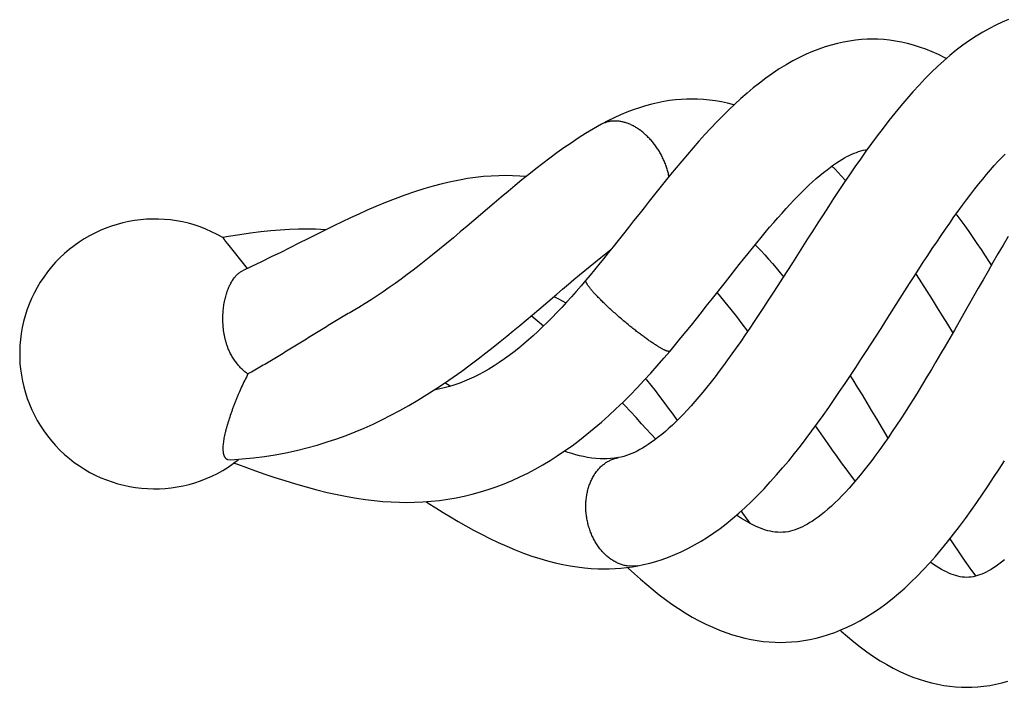
# Model space of a CAD drawing. Units: inches. Extents: x 3.1 to 20.4, y 4.6 to 27.4.
# Drawn here: x 3.1 to 4.8, y 16.8 to 17.9 of the extents above; entities that cross this region are included whole.
import ezdxf

# ---------------------------------------------------------------- set-up
doc = ezdxf.new("R2010")
doc.units = ezdxf.units.IN
doc.header["$LTSCALE"] = 2.158297
doc.header["$MEASUREMENT"] = 0
doc.layers.get('0').update_dxf_attribs({"linetype": 'CONTINUOUS'})

msp = doc.modelspace()

# ---------------------------------------------------------------- linework, layer by layer
at = {"color": 9, "linetype": 'CONTINUOUS'}
for p, q in [((4.0883, 17.7619), (4.0883, 17.7619)), ((4.1172, 17.1936), (4.1172, 17.1936)), ((4.1502, 17.0092), (4.1337, 17.0087)), ((4.1502, 17.0092), (4.1502, 17.0092))]:
    msp.add_line(p, q, dxfattribs=at)
at = {"color": 6, "linetype": 'CONTINUOUS'}
for p, q in [((3.4507, 17.5582), (3.4845, 17.516)), ((4.6874, 17.4067), (4.6787, 17.4209)), ((3.8306, 17.3153), (3.8216, 17.3213)), ((4.557, 17.2595), (4.5765, 17.2268)), ((4.1811, 17.2253), (4.1569, 17.2515)), ((3.4507, 17.1906), (3.4565, 17.1898))]:
    msp.add_line(p, q, dxfattribs=at)
for points in [[(4.7821, 17.9403), (4.7714, 17.9359), (4.7606, 17.9309), (4.7496, 17.9253), (4.7385, 17.9192), (4.7272, 17.9123), (4.7158, 17.9048), (4.7044, 17.8967), (4.6933, 17.8882), (4.6824, 17.8794), (4.6718, 17.8702), (4.6613, 17.8607), (4.6508, 17.8506), (4.6402, 17.84), (4.6297, 17.8289), (4.6192, 17.8174), (4.6088, 17.8056), (4.5985, 17.7934), (4.5883, 17.781), (4.5783, 17.7683), (4.5683, 17.7554), (4.5585, 17.7424), (4.5488, 17.7292), (4.5392, 17.716), (4.5298, 17.7027), (4.5205, 17.6894), (4.5113, 17.676), (4.5022, 17.6625), (4.4932, 17.6489), (4.4841, 17.6353), (4.4752, 17.6216), (4.4662, 17.6078), (4.4574, 17.5941), (4.4485, 17.5803), (4.4398, 17.5666), (4.4139, 17.526)], [(4.5504, 17.9069), (4.5415, 17.9068), (4.5314, 17.9062), (4.5213, 17.9052), (4.5111, 17.9038), (4.5009, 17.902), (4.4905, 17.8997), (4.48, 17.897), (4.4695, 17.8938), (4.4588, 17.8901), (4.448, 17.8859), (4.4371, 17.8812), (4.4259, 17.8759), (4.4146, 17.87), (4.403, 17.8634), (4.3914, 17.8562), (4.3798, 17.8485), (4.3686, 17.8405), (4.3577, 17.8323), (4.347, 17.8238), (4.3366, 17.8151), (4.3261, 17.8059), (4.3158, 17.7964), (4.3054, 17.7866), (4.2951, 17.7764), (4.2848, 17.7659), (4.2747, 17.7552), (4.2645, 17.7443), (4.2545, 17.7332), (4.2446, 17.7219), (4.2349, 17.7106), (4.2252, 17.6992), (4.2157, 17.6878), (4.2063, 17.6764), (4.197, 17.665), (4.1879, 17.6536), (4.1788, 17.6423), (4.1698, 17.631), (4.1609, 17.6197), (4.152, 17.6084), (4.1432, 17.5972), (4.1344, 17.586), (4.1257, 17.575), (4.117, 17.564), (4.1083, 17.5531), (4.0999, 17.5425), (4.0918, 17.5325), (4.0841, 17.5229), (4.0766, 17.5137), (4.0692, 17.5048), (4.062, 17.4962)], [(4.6762, 17.8741), (4.6736, 17.8755), (4.6627, 17.8809), (4.652, 17.8856), (4.6413, 17.8899), (4.6308, 17.8936), (4.6204, 17.8969), (4.6101, 17.8996), (4.5998, 17.9019), (4.5897, 17.9038), (4.5796, 17.9052), (4.5695, 17.9062), (4.5595, 17.9068), (4.5504, 17.9069)], [(4.2425, 17.8049), (4.234, 17.8048), (4.2243, 17.8043), (4.2145, 17.8034), (4.2046, 17.8022), (4.1946, 17.8006), (4.1844, 17.7986), (4.1741, 17.7962), (4.1637, 17.7934), (4.1531, 17.7902), (4.1424, 17.7865), (4.1317, 17.7824), (4.1208, 17.7779), (4.1099, 17.773), (4.099, 17.7676), (4.0883, 17.7619)], [(4.3143, 17.795), (4.314, 17.7951), (4.3035, 17.7978), (4.293, 17.8), (4.2827, 17.8018), (4.2724, 17.8032), (4.2622, 17.8042), (4.2521, 17.8047), (4.2425, 17.8049)], [(4.0883, 17.7619), (4.0747, 17.7542), (4.0614, 17.7462), (4.0487, 17.7381), (4.0365, 17.73), (4.0245, 17.7217), (4.0125, 17.7132), (4.0006, 17.7044), (3.9886, 17.6953), (3.9767, 17.686), (3.9648, 17.6766), (3.9529, 17.667), (3.941, 17.6573), (3.9292, 17.6475), (3.9174, 17.6376), (3.9057, 17.6277), (3.894, 17.6178), (3.8708, 17.5981)], [(4.2996, 17.493), (4.3075, 17.503), (4.3153, 17.5129), (4.323, 17.5226), (4.3306, 17.5322), (4.3382, 17.5416), (4.3457, 17.5509), (4.3531, 17.56), (4.3604, 17.5689), (4.3677, 17.5777), (4.375, 17.5863), (4.3821, 17.5946), (4.3892, 17.6027), (4.3962, 17.6106), (4.403, 17.6182), (4.4098, 17.6255), (4.4164, 17.6325), (4.4229, 17.6392), (4.4293, 17.6457), (4.4357, 17.6519), (4.442, 17.658), (4.4484, 17.6638), (4.4546, 17.6693), (4.4607, 17.6746), (4.4669, 17.6797), (4.473, 17.6845), (4.4788, 17.6889), (4.4841, 17.6927), (4.4889, 17.696), (4.4936, 17.6991), (4.4982, 17.7019), (4.5026, 17.7045), (4.5068, 17.7068), (4.5108, 17.7089), (4.5149, 17.7108), (4.5189, 17.7126), (4.5229, 17.7141), (4.5268, 17.7155), (4.5307, 17.7167), (4.5346, 17.7176), (4.5384, 17.7184), (4.5412, 17.7188)], [(4.5731, 17.4269), (4.5974, 17.4652), (4.6055, 17.4778), (4.6135, 17.4903), (4.6214, 17.5027), (4.6293, 17.5148), (4.637, 17.5268), (4.6447, 17.5385), (4.6523, 17.5499), (4.6598, 17.5611), (4.6673, 17.5721), (4.6746, 17.5829), (4.682, 17.5935), (4.6893, 17.6039), (4.6966, 17.614), (4.7037, 17.6239), (4.7108, 17.6334), (4.7179, 17.6427), (4.7248, 17.6517), (4.7316, 17.6603), (4.7384, 17.6686), (4.745, 17.6766), (4.7515, 17.6842), (4.7578, 17.6914), (4.7641, 17.6983), (4.7703, 17.7049), (4.7764, 17.7112)], [(3.9248, 17.6745), (3.9133, 17.6743), (3.9003, 17.6737), (3.8872, 17.6727), (3.8738, 17.6713), (3.8601, 17.6693), (3.8461, 17.6669), (3.8316, 17.664), (3.8166, 17.6605), (3.8013, 17.6565), (3.7857, 17.652), (3.7697, 17.6469), (3.7534, 17.6412), (3.7367, 17.6351), (3.7201, 17.6285), (3.704, 17.6218), (3.689, 17.6153), (3.6749, 17.6089), (3.6608, 17.6024), (3.6465, 17.5956), (3.632, 17.5886), (3.6175, 17.5814), (3.6028, 17.5741), (3.5879, 17.5667), (3.5727, 17.5591), (3.5574, 17.5514), (3.5418, 17.5436), (3.5256, 17.5357), (3.5089, 17.5275), (3.4916, 17.5193), (3.4764, 17.5122)], [(3.9601, 17.6728), (3.9494, 17.6737), (3.9366, 17.6743), (3.9248, 17.6745)], [(4.5046, 17.6661), (4.4971, 17.6743), (4.4865, 17.6853), (4.4812, 17.6906)], [(4.6927, 17.6086), (4.694, 17.6067), (4.7008, 17.5978), (4.7076, 17.5886), (4.7144, 17.579), (4.7214, 17.5691), (4.7284, 17.5589), (4.7354, 17.5484), (4.7425, 17.5376), (4.7497, 17.5265), (4.753, 17.5213)], [(3.8708, 17.5981), (3.8592, 17.5882), (3.8476, 17.5784), (3.8359, 17.5686), (3.8241, 17.5587), (3.8121, 17.5489), (3.8002, 17.5392), (3.7887, 17.53), (3.7778, 17.5214), (3.7674, 17.5134), (3.7573, 17.5057), (3.747, 17.498), (3.7368, 17.4906), (3.7266, 17.4834), (3.7165, 17.4763), (3.7063, 17.4695), (3.6959, 17.4628), (3.6855, 17.4562), (3.6749, 17.4498), (3.668, 17.4457)], [(3.5854, 17.5831), (3.5718, 17.5829), (3.5565, 17.5824), (3.5408, 17.5815), (3.5246, 17.5802), (3.5078, 17.5785), (3.4903, 17.5763), (3.472, 17.5737), (3.4528, 17.5706), (3.443, 17.5688)], [(3.6189, 17.5821), (3.6179, 17.5822), (3.6011, 17.5829), (3.5854, 17.5831)], [(4.3503, 17.5566), (4.3542, 17.5527), (4.3604, 17.5462), (4.3668, 17.5394), (4.3732, 17.5322), (4.3797, 17.5247), (4.3863, 17.517), (4.3929, 17.5089), (4.3985, 17.5019)], [(4.7816, 17.5707), (4.7729, 17.5558), (4.7643, 17.541), (4.7558, 17.5263), (4.7474, 17.5116), (4.739, 17.497), (4.7307, 17.4825)], [(4.0122, 17.4724), (4.0222, 17.4809), (4.0319, 17.4891), (4.0415, 17.4972), (4.0509, 17.5051), (4.0601, 17.5127), (4.0693, 17.5202), (4.0783, 17.5275), (4.0872, 17.5346), (4.096, 17.5415), (4.104, 17.5477)], [(4.4139, 17.526), (4.4055, 17.5128), (4.3971, 17.4997), (4.3888, 17.4868), (4.3807, 17.4742), (4.3726, 17.4618), (4.3647, 17.4496), (4.3568, 17.4376), (4.3489, 17.4258), (4.3411, 17.4142), (4.3334, 17.4028), (4.3258, 17.3917), (4.3182, 17.3809), (4.3108, 17.3704), (4.3035, 17.3603), (4.2963, 17.3504), (4.2892, 17.3409), (4.2821, 17.3316), (4.2751, 17.3226), (4.2681, 17.3138), (4.2612, 17.3054), (4.2544, 17.2973), (4.2477, 17.2894), (4.2411, 17.2819), (4.2345, 17.2747), (4.2281, 17.2679), (4.2217, 17.2613), (4.2155, 17.2551), (4.2094, 17.2492), (4.2033, 17.2437), (4.1974, 17.2384), (4.1914, 17.2333), (4.1853, 17.2285), (4.1793, 17.2239), (4.1735, 17.2197), (4.168, 17.216), (4.163, 17.2127), (4.1582, 17.2099), (4.1536, 17.2073), (4.149, 17.2048), (4.1445, 17.2026), (4.14, 17.2006), (4.1354, 17.1988), (4.1309, 17.1972), (4.1264, 17.1958), (4.1218, 17.1946), (4.1172, 17.1936)], [(4.6787, 17.4209), (4.67, 17.4351), (4.6613, 17.4492), (4.6525, 17.4634), (4.6436, 17.4775), (4.6346, 17.4915), (4.6254, 17.5056), (4.6244, 17.5072)], [(4.062, 17.4962), (4.0539, 17.4867), (4.0455, 17.477), (4.0372, 17.4676), (4.0289, 17.4584), (4.0206, 17.4495), (4.0124, 17.4408), (4.0043, 17.4324), (3.9962, 17.4243), (3.9881, 17.4164), (3.98, 17.4088), (3.972, 17.4014), (3.9639, 17.3942), (3.9557, 17.3872), (3.9476, 17.3805), (3.9393, 17.374), (3.9311, 17.3678), (3.9228, 17.3618), (3.9142, 17.3558), (3.9052, 17.35), (3.8962, 17.3445), (3.8874, 17.3395), (3.879, 17.335), (3.8709, 17.331), (3.863, 17.3273), (3.855, 17.3239), (3.8468, 17.3207), (3.8383, 17.3177), (3.8294, 17.3149), (3.82, 17.3124), (3.8105, 17.3102), (3.8027, 17.3087)], [(4.2053, 17.3754), (4.2146, 17.3865), (4.2239, 17.3977), (4.2329, 17.4087), (4.2417, 17.4196), (4.2503, 17.4304), (4.2588, 17.441), (4.2671, 17.4516), (4.2754, 17.462), (4.2996, 17.493)], [(4.3379, 17.4094), (4.3285, 17.4217), (4.3189, 17.4341), (4.3092, 17.4463), (4.2993, 17.4584), (4.2893, 17.4704), (4.2855, 17.4749)], [(4.7307, 17.4825), (4.7061, 17.4393), (4.698, 17.4252), (4.69, 17.4112), (4.682, 17.3974), (4.6741, 17.3838), (4.6663, 17.3704), (4.6585, 17.3571), (4.6508, 17.3441), (4.6432, 17.3313), (4.6356, 17.3188), (4.6282, 17.3066), (4.6207, 17.2946), (4.6133, 17.2828), (4.606, 17.2713), (4.5987, 17.2599), (4.5914, 17.2489), (4.5842, 17.2381), (4.577, 17.2276), (4.5699, 17.2174), (4.5629, 17.2076), (4.556, 17.1981), (4.5492, 17.189), (4.5425, 17.1802), (4.5359, 17.1717), (4.5295, 17.1637), (4.5232, 17.1561), (4.5169, 17.1488), (4.5107, 17.1418), (4.5045, 17.135), (4.4983, 17.1285), (4.4923, 17.1223), (4.4862, 17.1165), (4.4803, 17.1109), (4.4743, 17.1057), (4.4685, 17.1007), (4.4628, 17.0962), (4.4575, 17.0921), (4.4526, 17.0886), (4.4481, 17.0855), (4.4438, 17.0828), (4.4395, 17.0803), (4.4353, 17.0779), (4.4311, 17.0757), (4.4269, 17.0738), (4.4228, 17.0721), (4.4187, 17.0705), (4.4147, 17.0693), (4.4106, 17.0682), (4.4065, 17.0673), (4.4022, 17.0667), (4.3977, 17.0663), (4.3931, 17.0662)], [(3.4565, 17.1898), (3.4757, 17.1913), (3.495, 17.1932), (3.5138, 17.1957), (3.5322, 17.1986), (3.5504, 17.202), (3.5683, 17.2058), (3.5861, 17.2102), (3.6037, 17.215), (3.6209, 17.2203), (3.6374, 17.2258), (3.653, 17.2315), (3.6683, 17.2375), (3.6837, 17.244), (3.699, 17.2509), (3.7142, 17.2582), (3.7294, 17.2659), (3.7447, 17.274), (3.76, 17.2826), (3.7753, 17.2916), (3.7906, 17.301), (3.8058, 17.3107), (3.8208, 17.3207), (3.8356, 17.3309), (3.8501, 17.3412), (3.8643, 17.3516), (3.8781, 17.362), (3.8912, 17.3721), (3.9038, 17.382), (3.9156, 17.3914), (3.927, 17.4007), (3.9381, 17.4098), (3.9491, 17.4189), (3.96, 17.428), (3.9707, 17.4371), (3.9814, 17.4462), (4.0122, 17.4724)], [(4.0073, 17.4683), (4.0083, 17.4678), (4.0149, 17.4645), (4.0214, 17.461), (4.0279, 17.4573)], [(3.9895, 17.4177), (3.979, 17.4267), (3.9685, 17.4353)], [(4.1502, 17.0092), (4.1602, 17.0112), (4.1707, 17.0137), (4.1813, 17.0167), (4.192, 17.0201), (4.2028, 17.024), (4.2136, 17.0284), (4.2245, 17.0332), (4.2356, 17.0387), (4.2469, 17.0447), (4.2582, 17.0512), (4.2693, 17.0582), (4.2801, 17.0655), (4.2906, 17.073), (4.3011, 17.081), (4.3116, 17.0896), (4.3223, 17.0987), (4.3331, 17.1085), (4.344, 17.1187), (4.3548, 17.1295), (4.3655, 17.1406), (4.3762, 17.1521), (4.3868, 17.164), (4.3972, 17.1761), (4.4075, 17.1884), (4.4176, 17.2008), (4.4275, 17.2134), (4.4373, 17.2262), (4.4471, 17.2392), (4.4567, 17.2524), (4.4663, 17.2657), (4.4757, 17.2791), (4.4851, 17.2926), (4.4944, 17.3062), (4.5036, 17.3199), (4.5127, 17.3336), (4.5218, 17.3473), (4.5307, 17.3609), (4.5394, 17.3744), (4.548, 17.3877), (4.5565, 17.4009), (4.5649, 17.414), (4.5731, 17.4269)], [(3.7563, 17.1173), (3.7696, 17.1175), (3.784, 17.1182), (3.7982, 17.1193), (3.8124, 17.1208), (3.8265, 17.1228), (3.8405, 17.1252), (3.8544, 17.1281), (3.8682, 17.1314), (3.8819, 17.1351), (3.8955, 17.1393), (3.909, 17.1439), (3.9225, 17.1491), (3.9359, 17.1546), (3.9493, 17.1607), (3.9626, 17.1672), (3.9755, 17.174), (3.9882, 17.1812), (4.0007, 17.1886), (4.0131, 17.1965), (4.0256, 17.205), (4.0382, 17.214), (4.0509, 17.2235), (4.0635, 17.2334), (4.076, 17.2437), (4.0884, 17.2543), (4.1007, 17.2653), (4.1129, 17.2766), (4.1251, 17.2883), (4.1371, 17.3003), (4.149, 17.3126), (4.1608, 17.325), (4.1723, 17.3376), (4.1836, 17.3503), (4.1947, 17.363), (4.2053, 17.3754)], [(4.1637, 17.3282), (4.1652, 17.3263), (4.1724, 17.3172), (4.1797, 17.3078), (4.1871, 17.2981), (4.1945, 17.2882), (4.2021, 17.278), (4.2098, 17.2676), (4.2174, 17.257)], [(4.5125, 17.3333), (4.5167, 17.3265), (4.5245, 17.3136), (4.5325, 17.3005), (4.5405, 17.2871), (4.5487, 17.2734), (4.557, 17.2595)], [(4.1569, 17.2515), (4.1474, 17.2618), (4.1377, 17.2721), (4.128, 17.2825), (4.1237, 17.287)], [(4.521, 17.1536), (4.5204, 17.1544), (4.513, 17.1643), (4.5055, 17.1745), (4.4978, 17.185), (4.4902, 17.1956), (4.4824, 17.2064), (4.4746, 17.2174), (4.4667, 17.2286), (4.4589, 17.2398), (4.4533, 17.2477)], [(4.0929, 17.1915), (4.0861, 17.1917), (4.0788, 17.1921), (4.0717, 17.1929), (4.0647, 17.194), (4.0578, 17.1953), (4.0511, 17.1969), (4.0444, 17.1986), (4.0378, 17.2006), (4.0313, 17.2026), (4.0252, 17.2048)], [(4.1172, 17.1936), (4.1108, 17.1926), (4.1045, 17.192), (4.0983, 17.1916), (4.0929, 17.1915)], [(4.3931, 16.8787), (4.4024, 16.8788), (4.4126, 16.8794), (4.423, 16.8804), (4.4333, 16.8819), (4.4438, 16.8837), (4.4542, 16.886), (4.4648, 16.8888), (4.4754, 16.892), (4.486, 16.8957), (4.4966, 16.8999), (4.5073, 16.9046), (4.5181, 16.9098), (4.529, 16.9155), (4.5401, 16.922), (4.5512, 16.929), (4.5623, 16.9365), (4.5732, 16.9446), (4.584, 16.953), (4.5947, 16.9619), (4.6054, 16.9713), (4.616, 16.9812), (4.6266, 16.9916), (4.637, 17.0025), (4.6474, 17.0136), (4.6577, 17.0252), (4.668, 17.0373), (4.6783, 17.0499), (4.6886, 17.0629), (4.6987, 17.0762), (4.7087, 17.0897), (4.7186, 17.1033), (4.7284, 17.1172), (4.738, 17.1312), (4.7475, 17.1453), (4.7568, 17.1595), (4.7661, 17.1738), (4.7752, 17.1882)], [(3.4606, 17.1849), (3.4677, 17.1822), (3.4835, 17.1765), (3.4989, 17.1711), (3.5146, 17.1656), (3.5313, 17.16), (3.5489, 17.1544), (3.567, 17.1488), (3.5852, 17.1436), (3.6032, 17.1388), (3.6208, 17.1344), (3.6379, 17.1306), (3.6546, 17.1273), (3.6706, 17.1246), (3.6861, 17.1223), (3.7011, 17.1204), (3.7157, 17.119), (3.7299, 17.1181), (3.7439, 17.1175), (3.7563, 17.1173)], [(3.7894, 17.1186), (3.7931, 17.1162), (3.8059, 17.1081), (3.8187, 17.1002), (3.8313, 17.0925), (3.844, 17.085), (3.8569, 17.0776), (3.8703, 17.0702), (3.8841, 17.0629), (3.8982, 17.0557), (3.9125, 17.0489), (3.9269, 17.0424), (3.9413, 17.0363), (3.9556, 17.0308), (3.9695, 17.0258), (3.9832, 17.0214), (3.9966, 17.0175), (4.0097, 17.0142), (4.0225, 17.0114), (4.035, 17.009), (4.0472, 17.0072), (4.0592, 17.0057), (4.0709, 17.0047), (4.0826, 17.0042), (4.0929, 17.004)], [(4.3931, 17.0662), (4.389, 17.0663), (4.3847, 17.0666), (4.3805, 17.0672), (4.3763, 17.068), (4.3721, 17.069), (4.3679, 17.0702), (4.3636, 17.0716), (4.3594, 17.0732), (4.3551, 17.075), (4.3508, 17.077), (4.3464, 17.0791), (4.3418, 17.0815), (4.3372, 17.0841), (4.3323, 17.0869), (4.3273, 17.09), (4.3221, 17.0934), (4.3188, 17.0957)], [(4.3265, 17.1024), (4.3289, 17.099), (4.3381, 17.0862), (4.3413, 17.0818)], [(4.6824, 17.0551), (4.688, 17.0466), (4.6973, 17.0327), (4.7068, 17.0189), (4.7163, 17.0053), (4.7259, 16.9919), (4.7262, 16.9915)], [(4.0929, 17.004), (4.1017, 17.0041), (4.1116, 17.0045), (4.1214, 17.0053), (4.1312, 17.0063), (4.141, 17.0076), (4.1502, 17.0092)], [(4.1327, 17.0065), (4.134, 17.0053), (4.1445, 16.9956), (4.1551, 16.9862), (4.1657, 16.9771), (4.1763, 16.9683), (4.1869, 16.9599), (4.1976, 16.9518), (4.2085, 16.9439), (4.2197, 16.9363), (4.2313, 16.9289), (4.2431, 16.9219), (4.2549, 16.9155), (4.2665, 16.9096), (4.278, 16.9043), (4.2893, 16.8995), (4.3005, 16.8953), (4.3115, 16.8916), (4.3223, 16.8884), (4.333, 16.8857), (4.3435, 16.8835), (4.3539, 16.8817), (4.3641, 16.8803), (4.3742, 16.8794), (4.3842, 16.8788), (4.3931, 16.8787)], [(4.7109, 16.9895), (4.7072, 16.9896), (4.7034, 16.99), (4.6997, 16.9906), (4.6959, 16.9914), (4.6922, 16.9924), (4.6883, 16.9937), (4.6844, 16.9951), (4.6804, 16.9968), (4.6764, 16.9987), (4.6723, 17.0008), (4.668, 17.0031), (4.6637, 17.0057), (4.6592, 17.0085), (4.6545, 17.0116), (4.6496, 17.0151), (4.649, 17.0155)], [(4.7753, 17.0192), (4.7702, 17.0152), (4.7656, 17.0118), (4.7612, 17.0087), (4.7569, 17.0058), (4.7526, 17.0031), (4.7484, 17.0007), (4.7444, 16.9986), (4.7405, 16.9967), (4.7367, 16.995), (4.7329, 16.9936), (4.7293, 16.9924), (4.7257, 16.9914), (4.7221, 16.9906), (4.7185, 16.99), (4.7147, 16.9896), (4.7109, 16.9895)], [(4.4955, 16.8994), (4.4972, 16.8978), (4.5079, 16.8884), (4.5186, 16.8794), (4.5295, 16.8708), (4.5406, 16.8625), (4.5519, 16.8547), (4.5633, 16.8474), (4.5746, 16.8407), (4.5859, 16.8345), (4.5971, 16.829), (4.6081, 16.824), (4.6191, 16.8196), (4.6299, 16.8158), (4.6405, 16.8124), (4.6511, 16.8095), (4.6615, 16.8072), (4.6718, 16.8053), (4.682, 16.8038), (4.6921, 16.8028), (4.7021, 16.8022), (4.7109, 16.802)], [(4.7109, 16.802), (4.7199, 16.8022), (4.7299, 16.8028), (4.74, 16.8038), (4.7502, 16.8053), (4.7604, 16.8072), (4.7708, 16.8096), (4.7812, 16.8124)]]:
    msp.add_lwpolyline(points, dxfattribs=at)
msp.add_arc((3.3266, 17.3704), 0.23, 59.6029, 308.397, dxfattribs=at)
at = {"color": 9, "linetype": 'CONTINUOUS'}
for points, knots in [([(4.1337, 17.7632), (4.1316, 17.764), (4.1276, 17.7653), (4.1216, 17.7667), (4.1156, 17.7675), (4.1097, 17.7676), (4.104, 17.7671), (4.0985, 17.766), (4.0932, 17.7643), (4.0899, 17.7628), (4.0883, 17.7619)], [0, 0, 0, 0, 0.137527, 0.270556, 0.399463, 0.524675, 0.646689, 0.766091, 0.883584, 1, 1, 1, 1]), ([(4.2037, 17.6724), (4.2032, 17.6748), (4.2021, 17.6797), (4.1999, 17.6871), (4.1974, 17.6943), (4.1944, 17.7015), (4.191, 17.7085), (4.1878, 17.7142), (4.185, 17.7187), (4.1829, 17.7219), (4.1806, 17.7251), (4.1775, 17.7292), (4.1735, 17.7341), (4.1683, 17.7397), (4.1629, 17.7448), (4.1573, 17.7495), (4.1516, 17.7537), (4.1457, 17.7575), (4.1398, 17.7607), (4.1357, 17.7624), (4.1337, 17.7632)], [0, 0, 0, 0, 0.062999, 0.127002, 0.191768, 0.257051, 0.322601, 0.388177, 0.420907, 0.45356, 0.486112, 0.518539, 0.582909, 0.64647, 0.709013, 0.770336, 0.830247, 0.888577, 0.945191, 1, 1, 1, 1]), ([(4.1337, 17.4207), (4.1311, 17.4228), (4.1261, 17.4269), (4.1188, 17.4332), (4.1115, 17.4396), (4.1045, 17.4459), (4.0978, 17.4521), (4.0915, 17.4582), (4.0857, 17.4639), (4.0812, 17.4686), (4.0778, 17.4722), (4.0756, 17.4747), (4.0734, 17.477), (4.0715, 17.4793), (4.0697, 17.4815), (4.0681, 17.4835), (4.0666, 17.4855), (4.0653, 17.4873), (4.0642, 17.4889), (4.0635, 17.4902), (4.0629, 17.4912), (4.0626, 17.4918), (4.0623, 17.4924), (4.0621, 17.493), (4.0619, 17.4936), (4.0618, 17.4941), (4.0617, 17.4945), (4.0616, 17.495), (4.0616, 17.4954), (4.0617, 17.4957), (4.0618, 17.496), (4.062, 17.4962), (4.062, 17.4962)], [0, 0, 0, 0, 0.092399, 0.184865, 0.276418, 0.366077, 0.452865, 0.535802, 0.613917, 0.686249, 0.720008, 0.752081, 0.78241, 0.810939, 0.837613, 0.862379, 0.885185, 0.905983, 0.924731, 0.941394, 0.948936, 0.955951, 0.962439, 0.968404, 0.973852, 0.978796, 0.983254, 0.987258, 0.990851, 0.994106, 0.997117, 1, 1, 1, 1]), ([(4.2053, 17.3754), (4.2052, 17.3753), (4.2051, 17.3752), (4.2049, 17.375), (4.2046, 17.3749), (4.2043, 17.3748), (4.2039, 17.3747), (4.2036, 17.3747), (4.2031, 17.3747), (4.2027, 17.3748), (4.2022, 17.3748), (4.2015, 17.375), (4.2005, 17.3752), (4.1992, 17.3756), (4.1978, 17.3762), (4.1962, 17.3769), (4.1946, 17.3776), (4.1927, 17.3786), (4.1908, 17.3796), (4.1888, 17.3807), (4.1858, 17.3825), (4.1818, 17.3849), (4.1767, 17.3883), (4.1712, 17.392), (4.1654, 17.3961), (4.1594, 17.4005), (4.1531, 17.4052), (4.1467, 17.4102), (4.1402, 17.4153), (4.1358, 17.4189), (4.1337, 17.4207)], [0, 0, 0, 0, 0.003105, 0.006317, 0.009729, 0.013418, 0.017442, 0.021846, 0.026664, 0.031917, 0.037623, 0.043795, 0.057564, 0.07327, 0.09093, 0.110546, 0.132111, 0.15561, 0.181027, 0.208341, 0.23753, 0.30142, 0.372224, 0.449228, 0.531697, 0.618891, 0.710065, 0.804473, 0.901367, 1, 1, 1, 1]), ([(4.1337, 17.0087), (4.1315, 17.009), (4.127, 17.0098), (4.1206, 17.0119), (4.1142, 17.0146), (4.1079, 17.0181), (4.1019, 17.0222), (4.0962, 17.027), (4.0917, 17.0314), (4.0882, 17.0352), (4.0857, 17.0383), (4.0833, 17.0414), (4.081, 17.0447), (4.0789, 17.0481), (4.0761, 17.0529), (4.073, 17.059), (4.0697, 17.0668), (4.067, 17.0748), (4.0648, 17.083), (4.0631, 17.0913), (4.0622, 17.0984), (4.0618, 17.104), (4.0616, 17.1082), (4.0616, 17.1124), (4.0618, 17.118), (4.0625, 17.1249), (4.0638, 17.1329), (4.0657, 17.1408), (4.0682, 17.1483), (4.0712, 17.1554), (4.0746, 17.1621), (4.0786, 17.1683), (4.0831, 17.1739), (4.0872, 17.1781), (4.0906, 17.1811), (4.0942, 17.1839), (4.0988, 17.187), (4.1038, 17.1894), (4.1078, 17.1911), (4.1109, 17.1921), (4.1141, 17.193), (4.1162, 17.1934), (4.1172, 17.1936)], [0, 0, 0, 0, 0.027267, 0.055091, 0.083567, 0.112751, 0.142665, 0.173311, 0.204677, 0.220628, 0.236751, 0.253046, 0.269508, 0.286133, 0.30291, 0.336869, 0.371282, 0.406026, 0.440967, 0.47597, 0.510903, 0.528307, 0.545649, 0.562916, 0.580097, 0.61416, 0.647762, 0.680819, 0.713246, 0.74497, 0.77593, 0.806093, 0.835458, 0.864081, 0.878153, 0.892081, 0.919549, 0.946607, 0.960025, 0.973386, 0.986705, 1, 1, 1, 1])]:
    msp.add_open_spline(points, degree=3, knots=knots, dxfattribs=at)
at = {"color": 6, "linetype": 'CONTINUOUS'}
for points, knots in [([(3.443, 17.5688), (3.443, 17.5688), (3.443, 17.5688), (3.443, 17.5688), (3.443, 17.5688), (3.443, 17.5688), (3.443, 17.5688), (3.443, 17.5688), (3.4431, 17.5687), (3.4431, 17.5686), (3.4432, 17.5686), (3.4432, 17.5684), (3.4433, 17.5683), (3.4434, 17.5682), (3.4435, 17.568), (3.4437, 17.5677), (3.444, 17.5673), (3.4443, 17.5668), (3.4448, 17.5662), (3.4453, 17.5655), (3.4458, 17.5647), (3.4465, 17.5638), (3.4472, 17.5628), (3.448, 17.5618), (3.4491, 17.5602), (3.4501, 17.559), (3.4507, 17.5582)], [0, 0, 0, 0, 0.000269, 0.000533, 0.000903, 0.001975, 0.003501, 0.005487, 0.007934, 0.014226, 0.022393, 0.032451, 0.044414, 0.058296, 0.07411, 0.09187, 0.133283, 0.182644, 0.240062, 0.305647, 0.37951, 0.461762, 0.552492, 0.6517, 0.759366, 1, 1, 1, 1]), ([(3.4507, 17.3832), (3.4501, 17.385), (3.4489, 17.3885), (3.4474, 17.3939), (3.4461, 17.3993), (3.4447, 17.4066), (3.4438, 17.414), (3.4432, 17.4213), (3.443, 17.4284), (3.443, 17.4355), (3.4434, 17.4424), (3.4439, 17.4475), (3.4445, 17.4524), (3.4453, 17.4572), (3.4462, 17.4618), (3.4476, 17.4677), (3.4492, 17.4734), (3.4511, 17.4788), (3.4526, 17.4826), (3.4542, 17.4862), (3.4559, 17.4896), (3.4576, 17.4928), (3.4594, 17.4958), (3.4613, 17.4987), (3.4633, 17.5013), (3.4653, 17.5037), (3.4674, 17.5059), (3.4695, 17.5078), (3.4717, 17.5095), (3.474, 17.511), (3.4756, 17.5118), (3.4764, 17.5122)], [0, 0, 0, 0, 0.039546, 0.079399, 0.119388, 0.159328, 0.238502, 0.277595, 0.316246, 0.391916, 0.428817, 0.465002, 0.500418, 0.53502, 0.568764, 0.601608, 0.664516, 0.694562, 0.723643, 0.751753, 0.778888, 0.805047, 0.830232, 0.854453, 0.877728, 0.900084, 0.921559, 0.942205, 0.962095, 0.98132, 1, 1, 1, 1]), ([(3.668, 17.4457), (3.6642, 17.4435), (3.6566, 17.4391), (3.6453, 17.4324), (3.6339, 17.4255), (3.6188, 17.4163), (3.5999, 17.4046), (3.5809, 17.3929), (3.5658, 17.3836), (3.5544, 17.3766), (3.543, 17.3697), (3.5278, 17.3605), (3.5088, 17.3493), (3.4935, 17.3406), (3.4858, 17.3363)], [0, 0, 0, 0, 0.061878, 0.124025, 0.186395, 0.248943, 0.374402, 0.500094, 0.562939, 0.625739, 0.688464, 0.751083, 0.875902, 1, 1, 1, 1]), ([(3.4858, 17.3363), (3.484, 17.3374), (3.4805, 17.34), (3.4755, 17.3445), (3.4706, 17.3495), (3.4659, 17.3552), (3.4615, 17.3615), (3.4574, 17.3682), (3.4538, 17.3755), (3.4517, 17.3806), (3.4507, 17.3832)], [0, 0, 0, 0, 0.107081, 0.21988, 0.338171, 0.461703, 0.590196, 0.723205, 0.860178, 1, 1, 1, 1]), ([(3.4858, 17.3363), (3.4839, 17.3327), (3.4802, 17.3254), (3.4749, 17.3141), (3.4707, 17.3046), (3.4675, 17.2969), (3.4651, 17.2912), (3.4629, 17.2854), (3.4607, 17.2797), (3.4586, 17.274), (3.456, 17.2665), (3.4535, 17.2592), (3.4513, 17.2519), (3.4497, 17.2466), (3.4483, 17.2415), (3.447, 17.2364), (3.4459, 17.2316), (3.4449, 17.2269), (3.4441, 17.2223), (3.4435, 17.218), (3.4432, 17.2139), (3.443, 17.2107), (3.443, 17.2082), (3.4431, 17.2065), (3.4432, 17.2048), (3.4434, 17.2032), (3.4436, 17.2016), (3.4439, 17.2002), (3.4443, 17.1988), (3.4447, 17.1975), (3.4452, 17.1963), (3.4457, 17.1952), (3.4464, 17.1942), (3.4471, 17.1932), (3.4479, 17.1924), (3.4488, 17.1917), (3.4497, 17.1911), (3.4504, 17.1908), (3.4507, 17.1906)], [0, 0, 0, 0, 0.078214, 0.157874, 0.238001, 0.278001, 0.317832, 0.357405, 0.396636, 0.435439, 0.47373, 0.548409, 0.58461, 0.619929, 0.65427, 0.687523, 0.719576, 0.750324, 0.779669, 0.807519, 0.83379, 0.858412, 0.87009, 0.881339, 0.892155, 0.902536, 0.912483, 0.922, 0.931099, 0.939796, 0.948118, 0.956099, 0.963782, 0.971221, 0.97848, 0.985637, 0.992778, 1, 1, 1, 1])]:
    msp.add_open_spline(points, degree=3, knots=knots, dxfattribs=at)

doc.saveas('drawing.dxf')
